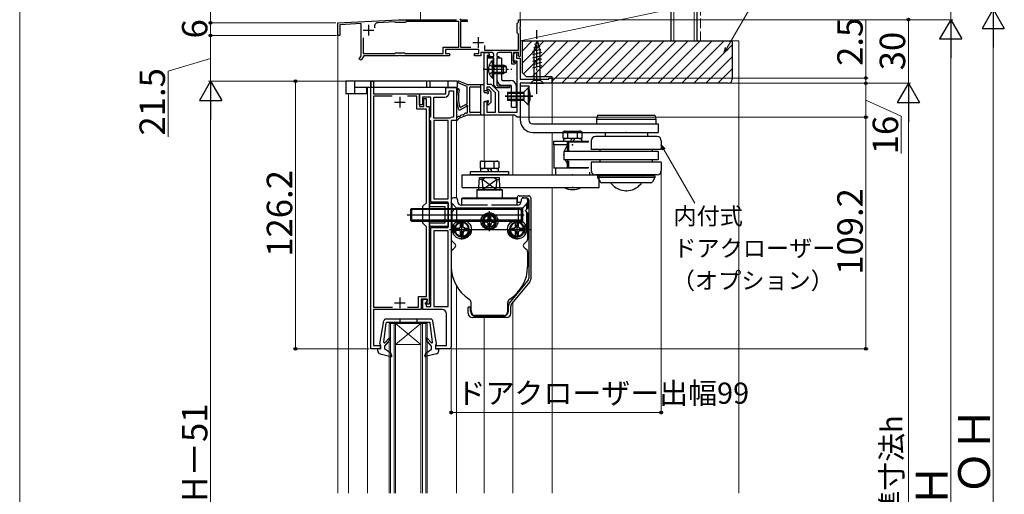
# Model space of a CAD drawing. Extents: x 0 to 1050, y 0 to 1582.
# Drawn here: x 0 to 464, y 1031 to 1255 of the extents above; entities that cross this region are included whole.
import ezdxf

# ---------------------------------------------------------------- set-up
doc = ezdxf.new("R2010")
doc.units = 0
for name, pattern in [('YCENTER_1', [13, 10, -1, 1, -1]), ('YDIVIDE_1', [15, 10, -1, 1, -1, 1, -1]), ('YHIDDEN_1', [4, 3, -1])]:
    doc.linetypes.add(name, pattern=pattern)
for name, color, linetype, lineweight in [('YKK_11', 7, 'CONTINUOUS', 30), ('YKK_12', 2, 'CONTINUOUS', 13), ('YKK_13', 4, 'CONTINUOUS', 30), ('YKK_D', 6, 'CONTINUOUS', 13), ('YKK_ZWAK', 7, 'CONTINUOUS', 30), ('YSS_K', 3, 'CONTINUOUS', 13), ('YSS_KE', 3, 'CONTINUOUS', 30)]:
    doc.layers.add(name, color=color, linetype=linetype, lineweight=lineweight)
doc.styles.add('text-b', font='txt')

msp = doc.modelspace()

# ---------------------------------------------------------------- linework, layer by layer
at = {"layer": 'YKK_11', "linetype": 'ByBlock', "lineweight": -2, "ltscale": 0.5}
for p, q in [((150, 1253.06), (178.62, 1254.56)), ((176.72, 1253.56), (168.96, 1253.15)), ((177.02, 1253.36), (176.72, 1253.56)), ((178.62, 1254.56), (179.04, 1254.56)), ((179.04, 1254.56), (179.22, 1254.44)), ((179.22, 1254.44), (179.77, 1254.44)), ((179.77, 1254.44), (179.96, 1254.56)), ((179.96, 1254.56), (206, 1254.56)), ((182.29, 1253.66), (182, 1253.41)), ((207, 1253.66), (182.29, 1253.66)), ((207, 1241.56), (207, 1253.66)), ((207.58, 1254.9), (207.77, 1254.56)), ((207.77, 1254.56), (211, 1254.56)), ((211, 1253.76), (207.9, 1253.76)), ((207.9, 1253.76), (207.9, 1241.56)), ((211, 1254.56), (211, 1253.76)), ((235.2, 1253.36), (235.2, 1254.56)), ((235.2, 1254.56), (236, 1254.56)), ((236, 1254.56), (236, 1251.01)), ((150, 1247.06), (150, 1253.06)), ((161, 1252.73), (150.9, 1252.2)), ((150.9, 1252.2), (150.9, 1247.06)), ((161, 1237.57), (161, 1252.73)), ((177.3, 1253.16), (177.02, 1253.36)), ((181.7, 1253.16), (177.3, 1253.16)), ((182, 1253.41), (181.7, 1253.16)), ((234.6, 1252.76), (234.9, 1253.06)), ((234.6, 1248.36), (234.6, 1252.76)), ((234.9, 1253.06), (235.2, 1253.36)), ((236, 1251.01), (235.88, 1250.83)), ((235.88, 1250.83), (235.88, 1250.28)), ((235.88, 1250.28), (236, 1250.1)), ((236, 1250.1), (236, 1237.36)), ((150.9, 1247.06), (150, 1247.06)), ((161.9, 1245.94), (161.9, 1238.56)), ((234.9, 1248.06), (234.6, 1248.36)), ((235.2, 1247.76), (234.9, 1248.06)), ((235.2, 1240.26), (235.2, 1247.76)), ((199.7, 1238.56), (199.7, 1241.56)), ((199.7, 1241.56), (207, 1241.56)), ((216.5, 1240.56), (200.7, 1240.56)), ((200.7, 1240.56), (200.7, 1238.56)), ((207.9, 1241.56), (212.75, 1241.56)), ((216.5, 1238.56), (216.5, 1240.56)), ((219.1, 1242.34), (219.1, 1240.26)), ((219.1, 1240.26), (235.2, 1240.26)), ((160.09, 1235.99), (161, 1237.57)), ((161.04, 1235.45), (160.09, 1235.99)), ((162.26, 1237.56), (161.04, 1235.45)), ((161.9, 1238.56), (176.8, 1238.56)), ((178.84, 1237.56), (162.26, 1237.56)), ((176.8, 1238.56), (177.2, 1238.96)), ((177.2, 1238.96), (181.4, 1238.96)), ((179.02, 1237.68), (178.84, 1237.56)), ((179.57, 1237.68), (179.02, 1237.68)), ((179.76, 1237.56), (179.57, 1237.68)), ((202.7, 1237.56), (179.76, 1237.56)), ((181.4, 1238.96), (181.8, 1238.56)), ((181.8, 1238.56), (199.7, 1238.56)), ((200.7, 1238.56), (202.7, 1238.56)), ((202.7, 1238.56), (202.7, 1237.56)), ((214.5, 1237.56), (214.5, 1238.56)), ((214.5, 1238.56), (216.5, 1238.56)), ((217.5, 1237.56), (214.5, 1237.56)), ((222.7, 1239.06), (217.5, 1239.06)), ((217.5, 1239.06), (217.5, 1237.56)), ((219, 1220.96), (219, 1239.06)), ((219, 1239.06), (220.5, 1239.06)), ((221.5, 1237.66), (220.4, 1237.66)), ((220.4, 1237.66), (220.4, 1224.16)), ((220.5, 1236.36), (220.5, 1237.26)), ((220.5, 1237.26), (223.5, 1237.26)), ((223.5, 1236.36), (220.5, 1236.36)), ((221.5, 1238.06), (221.5, 1237.66)), ((223.5, 1237.26), (223.5, 1238.26)), ((223.5, 1223.66), (223.5, 1236.36)), ((224.9, 1238.26), (224.9, 1237.26)), ((224.9, 1237.26), (225.9, 1237.26)), ((225.9, 1236.36), (224.9, 1236.36)), ((224.9, 1236.36), (224.9, 1223.67)), ((232.1, 1239.06), (225.7, 1239.06)), ((225.9, 1237.26), (225.9, 1236.36)), ((232.1, 1233.56), (232.1, 1239.06)), ((232.9, 1237.86), (233.53, 1239.13)), ((235.2, 1239.06), (232.9, 1239.06)), ((232.9, 1239.06), (232.9, 1234.56)), ((232.9, 1235.06), (232.9, 1237.86)), ((234.6, 1235.06), (232.9, 1235.06)), ((233.53, 1239.13), (234.3, 1238.95)), ((234.3, 1238.95), (234.3, 1236.46)), ((234.3, 1236.46), (236, 1236.46)), ((234.6, 1210.96), (234.6, 1235.06)), ((235.2, 1237.56), (235.2, 1239.06)), ((235.7, 1237.06), (235.2, 1237.56)), ((236, 1237.36), (235.7, 1237.06)), ((236, 1236.46), (236, 1226.56)), ((233.3, 1233.56), (232.1, 1233.56)), ((232.9, 1234.56), (233.78, 1234.56)), ((233.94, 1234.16), (233.3, 1233.56)), ((233.78, 1234.56), (233.94, 1234.16)), ((236, 1226.56), (249.5, 1226.56)), ((249.5, 1226.56), (249.5, 1227.06)), ((249.5, 1227.06), (251, 1227.06)), ((251, 1227.06), (251, 1224.56)), ((165.5, 1099.36), (165.5, 1225.56)), ((165.5, 1225.56), (166.8, 1225.56)), ((166.8, 1225.56), (166.8, 1219.56)), ((201, 1219.56), (201, 1222.56)), ((201, 1222.56), (206, 1222.56)), ((202.5, 1220.06), (202.5, 1221.06)), ((202.5, 1221.06), (204.5, 1221.06)), ((204.5, 1221.06), (204.5, 1208.56)), ((206, 1222.56), (206, 1207.06)), ((221.72, 1222.76), (220.2, 1222.76)), ((220.2, 1222.76), (220.2, 1220.96)), ((220.4, 1224.16), (222.3, 1224.16)), ((224.4, 1220.08), (221.72, 1222.76)), ((222.3, 1224.16), (225.8, 1220.66)), ((224.8, 1222.36), (223.5, 1223.66)), ((230.9, 1222.36), (224.8, 1222.36)), ((224.9, 1223.67), (225.21, 1223.36)), ((225.21, 1223.36), (230.9, 1223.36)), ((230.9, 1223.36), (230.9, 1222.36)), ((251, 1224.56), (236, 1224.56)), ((236, 1224.56), (236, 1208.56)), ((166.8, 1219.56), (188.5, 1219.56)), ((175.67, 1218.46), (166.8, 1218.46)), ((166.8, 1218.46), (166.8, 1118.96)), ((187.2, 1218.46), (182.93, 1218.46)), ((187.2, 1212.36), (187.2, 1218.46)), ((188.5, 1219.56), (188.5, 1213.66)), ((188.5, 1214.36), (188.5, 1219.56)), ((188.5, 1219.56), (201, 1219.56)), ((193.8, 1218.06), (190, 1218.06)), ((190, 1218.06), (190, 1214.36)), ((190.5, 1213.66), (190.5, 1217.36)), ((190.5, 1217.36), (191.7, 1217.36)), ((191.7, 1217.36), (191.7, 1213.66)), ((193.8, 1208.86), (193.8, 1218.06)), ((195.3, 1208.06), (195.3, 1218.06)), ((195.3, 1218.06), (200.5, 1218.06)), ((220.2, 1220.96), (219, 1220.96)), ((224.4, 1210.96), (224.4, 1220.08)), ((225.8, 1220.66), (225.8, 1210.96)), ((191.8, 1212.36), (187.2, 1212.36)), ((190, 1214.36), (188.5, 1214.36)), ((188.5, 1213.66), (190.5, 1213.66)), ((191.7, 1213.66), (193.1, 1213.66)), ((191.8, 1168.26), (191.8, 1212.36)), ((193.1, 1213.66), (193.1, 1120.36)), ((219, 1209.56), (219, 1215.96)), ((219, 1215.96), (220.2, 1215.96)), ((220.2, 1215.96), (220.2, 1210.96)), ((193.2, 1208.26), (193.5, 1208.56)), ((193.2, 1207.36), (193.2, 1208.26)), ((193.5, 1207.06), (193.2, 1207.36)), ((193.5, 1208.56), (193.8, 1208.86)), ((193.8, 1206.76), (193.5, 1207.06)), ((202.85, 1208.06), (195.3, 1208.06)), ((202, 1207.06), (195.3, 1207.06)), ((195.3, 1207.06), (195.3, 1170.06)), ((202, 1170.06), (202, 1207.06)), ((203.5, 1207.06), (203.5, 1100.36)), ((206, 1207.06), (203.5, 1207.06)), ((204.5, 1208.56), (204.1, 1208.56)), ((233.5, 1209.56), (219, 1209.56)), ((220.2, 1210.96), (224.4, 1210.96)), ((225.8, 1210.96), (234.6, 1210.96)), ((234, 1209.06), (233.5, 1209.56)), ((234.5, 1208.56), (234, 1209.06)), ((236, 1208.56), (234.5, 1208.56)), ((193.8, 1168.56), (193.8, 1206.76)), ((195.3, 1170.06), (202, 1170.06)), ((190.1, 1166.56), (191.8, 1168.26)), ((190.1, 1158.56), (190.1, 1166.56)), ((202, 1168.56), (193.8, 1168.56)), ((202, 1156.56), (202, 1168.56)), ((191.8, 1156.86), (190.1, 1158.56)), ((191.8, 1124.06), (191.8, 1156.86)), ((193.8, 1119.36), (193.8, 1156.56)), ((193.8, 1156.56), (202, 1156.56)), ((202, 1155.06), (195.3, 1155.06)), ((195.3, 1155.06), (195.3, 1119.36)), ((202, 1119.36), (202, 1155.06)), ((188, 1118.96), (188, 1124.06)), ((188, 1124.06), (191.8, 1124.06)), ((166.8, 1118.96), (175.81, 1118.96)), ((182.79, 1118.96), (188, 1118.96)), ((192.1, 1122.76), (189.3, 1122.76)), ((189.3, 1122.76), (189.3, 1117.86)), ((190.1, 1117.86), (190.1, 1122.76)), ((190.1, 1122.76), (192.1, 1122.76)), ((191.3, 1120.36), (191.3, 1121.06)), ((191.3, 1121.06), (192.1, 1121.06)), ((193.1, 1120.36), (191.3, 1120.36)), ((192.1, 1122.06), (191.6, 1121.56)), ((191.6, 1121.56), (191.6, 1119.36)), ((191.6, 1119.36), (193.8, 1119.36)), ((192.1, 1121.06), (192.1, 1122.76)), ((192.1, 1122.76), (192.1, 1122.06)), ((195.3, 1119.36), (202, 1119.36)), ((189.3, 1117.86), (166.8, 1117.86)), ((166.8, 1117.86), (166.8, 1100.86)), ((199.2, 1117.86), (190.1, 1117.86)), ((201.2, 1100.86), (201.2, 1115.86)), ((166.8, 1100.86), (170.2, 1100.86)), ((170.2, 1100.86), (170.2, 1099.36)), ((196.2, 1099.36), (196.2, 1100.86)), ((196.2, 1100.86), (201.2, 1100.86)), ((170.2, 1099.36), (165.5, 1099.36)), ((202.5, 1099.36), (196.2, 1099.36))]:
    msp.add_line(p, q, dxfattribs=at)
at = {"layer": 'YKK_11', "ltscale": 0.5}
for p, q in [((162, 1249.56), (167, 1249.56)), ((164.5, 1252.06), (164.5, 1247.06)), ((216.2, 1246.26), (216.2, 1241.26)), ((213.7, 1243.76), (218.7, 1243.76)), ((179.3, 1218.16), (179.3, 1213.16)), ((176.8, 1215.66), (181.8, 1215.66)), ((179.3, 1123.56), (179.3, 1118.56)), ((176.8, 1121.06), (181.8, 1121.06))]:
    msp.add_line(p, q, dxfattribs=at)
at = {"layer": 'YKK_11', "linetype": 'ByBlock', "lineweight": -2, "ltscale": 0.5}
for centre, radius, start, end in [((169.06, 1251.35), 1.8, 93, 201.4912), ((220.5, 1238.06), 1, 0, 90), ((222.7, 1238.26), 0.8, 0, 90), ((225.7, 1238.26), 0.8, 90, 180), ((200.5, 1220.06), 2, 270, 360), ((204.1, 1206.76), 1.8, 90, 133.7617), ((199.2, 1115.86), 2, 0, 90), ((202.5, 1100.36), 1, 270, 360)]:
    msp.add_arc(centre, radius, start, end, dxfattribs=at)
at = {"layer": 'YKK_12'}
for p, q in [((150, 1031.34), (150, 1247.51)), ((164, 1031.34), (164, 1222.56)), ((206, 1170.42), (206, 1222.56)), ((251, 1205.41), (251, 1225.04)), ((155, 1031.34), (155, 1219.56)), ((219, 1187.85), (219, 1210.06)), ((232.5, 1181.45), (232.5, 1209.56)), ((251, 1181.45), (251, 1201.41)), ((251, 1031.34), (251, 1175.45)), ((190.1, 1165.31), (193.1, 1165.31)), ((190.1, 1159.81), (193.1, 1159.81)), ((206, 1031.34), (206, 1128.9)), ((232.5, 1031.34), (232.5, 1121.27)), ((174.2, 1111.35), (174.2, 1031.34)), ((174.2, 1111.35), (192.2, 1111.35)), ((174.9, 1111.35), (174.9, 1031.34)), ((176.5, 1111.35), (176.5, 1031.34)), ((177.2, 1111.35), (177.2, 1031.34)), ((177.2, 1101.35), (189.2, 1111.35)), ((177.2, 1111.35), (189.2, 1101.35)), ((189.2, 1111.35), (189.2, 1031.34)), ((189.9, 1111.35), (189.9, 1031.34)), ((191.5, 1111.35), (191.5, 1031.34)), ((192.2, 1111.35), (192.2, 1031.34)), ((219, 1031.34), (219, 1114.05)), ((177.2, 1101.35), (189.2, 1101.35))]:
    msp.add_line(p, q, dxfattribs=at)
at = {"layer": 'YKK_12', "linetype": 'YCENTER_1'}
msp.add_line((190.1, 1162.56), (191.34, 1162.56), dxfattribs=at)
at = {"layer": 'YKK_13', "linetype": 'YCENTER_1'}
for p, q in [((243.9, 1219.56), (243.9, 1249.56)), ((218.5, 1231.16), (232, 1231.16))]:
    msp.add_line(p, q, dxfattribs=at)
at = {"layer": 'YKK_13'}
for p, q in [((243.9, 1244.56), (242.35, 1239.64)), ((243.9, 1244.56), (245.45, 1239.64)), ((245.74, 1240.55), (241.8, 1239.49)), ((245.29, 1241.98), (242.25, 1241.16)), ((242.35, 1239.64), (242.35, 1226.11)), ((244.84, 1243.41), (242.79, 1242.86)), ((245.45, 1226.11), (245.45, 1239.64)), ((246, 1239.06), (241.8, 1237.94)), ((246, 1237.51), (241.8, 1236.38)), ((246, 1235.96), (241.8, 1234.83)), ((246, 1234.4), (241.8, 1233.28)), ((246, 1232.85), (241.8, 1231.72)), ((240.8, 1224.56), (242.35, 1226.11)), ((242.35, 1226.11), (245.45, 1226.11)), ((247, 1224.56), (245.45, 1226.11)), ((153.7, 1225.56), (153.7, 1219.56)), ((157.8, 1225.56), (153.7, 1225.56)), ((157.8, 1225.56), (157.8, 1219.56)), ((165.5, 1225.56), (157.8, 1225.56)), ((165.5, 1222.56), (157.8, 1222.56)), ((163.7, 1219.56), (163.7, 1222.56)), ((165.5, 1225.56), (165.5, 1222.56)), ((191.8, 1225.56), (165.5, 1225.56)), ((191.8, 1222.56), (165.5, 1222.56)), ((191.8, 1225.56), (191.8, 1222.56)), ((193.4, 1225.56), (191.8, 1225.56)), ((193.4, 1222.56), (191.8, 1222.56)), ((193.4, 1225.56), (193.4, 1222.56)), ((201.9, 1225.56), (193.4, 1225.56)), ((201.9, 1222.56), (193.4, 1222.56)), ((201.9, 1225.56), (201.9, 1222.56)), ((206.3, 1225.56), (201.9, 1225.56)), ((206.3, 1222.56), (201.9, 1222.56)), ((206.3, 1225.56), (206.3, 1222.56)), ((210.81, 1223.13), (206.74, 1224.79)), ((211, 1224.06), (207.03, 1225.53)), ((211, 1224.06), (218.7, 1224.06)), ((211, 1215.18), (211, 1222.85)), ((212.2, 1211.06), (212.2, 1222.56)), ((212.5, 1222.86), (217.5, 1222.86)), ((217.5, 1209.56), (217.5, 1224.06)), ((219, 1220.46), (219, 1223.76)), ((220.7, 1220.79), (220.7, 1221.36)), ((221.21, 1221.57), (222.01, 1220.77)), ((236, 1223.51), (236, 1207.41)), ((236, 1223.41), (240, 1223.41)), ((239.7, 1222.41), (237.7, 1220.41)), ((239.7, 1222.41), (239.7, 1214.41)), ((240, 1222.41), (239.7, 1222.41)), ((240, 1223.41), (240, 1207.41)), ((240, 1222.41), (240, 1214.41)), ((240.8, 1224.56), (247, 1224.56)), ((157.8, 1219.56), (153.7, 1219.56)), ((163.7, 1219.56), (157.8, 1219.56)), ((219.3, 1220.16), (220.07, 1220.16)), ((222.1, 1220.56), (222.1, 1215.56)), ((242, 1218.41), (228.98, 1218.41)), ((230, 1220.41), (237.7, 1220.41)), ((230, 1220.41), (230, 1216.41)), ((230, 1219.91), (237.7, 1219.91)), ((230, 1218.41), (237.7, 1218.41)), ((237.7, 1216.91), (230, 1216.91)), ((237.7, 1216.41), (230, 1216.41)), ((237.7, 1220.41), (237.7, 1216.41)), ((237.7, 1216.41), (239.7, 1214.41)), ((207.63, 1212), (210.54, 1213.6)), ((208.02, 1213.35), (210.84, 1214.91)), ((211, 1213.34), (211, 1210.7)), ((219, 1209.86), (219, 1215.66)), ((220.07, 1215.96), (219.3, 1215.96)), ((220.7, 1214.76), (220.7, 1215.32)), ((221.21, 1214.54), (222.01, 1215.34)), ((206.09, 1208.34), (206, 1207.68)), ((206.93, 1208.89), (206.26, 1208.57)), ((206.83, 1207.75), (206.79, 1207.55)), ((211, 1209.56), (207.02, 1207.97)), ((208.73, 1209.76), (207.87, 1209.34)), ((210.23, 1210.48), (209.67, 1210.21)), ((218.7, 1209.56), (211, 1209.56)), ((217.5, 1210.76), (212.5, 1210.76)), ((272.5, 1209.61), (272, 1207.61)), ((272, 1207.61), (300, 1207.61)), ((272, 1207.61), (272, 1205.61)), ((272.5, 1209.61), (299.5, 1209.61)), ((299.5, 1209.61), (300, 1207.61)), ((300, 1207.61), (300, 1205.61)), ((242, 1205.41), (301, 1205.41)), ((277, 1205.41), (295, 1205.41)), ((301, 1205.41), (301, 1201.41)), ((242, 1201.41), (293, 1201.41)), ((256.25, 1201.65), (256.79, 1201.96)), ((256.25, 1198.77), (256.25, 1201.65)), ((256.79, 1198.46), (256.25, 1198.77)), ((256.44, 1198.46), (256.44, 1198.01)), ((264.94, 1198.46), (256.44, 1198.46)), ((256.44, 1198.01), (256.44, 1197.16)), ((256.79, 1201.96), (264.35, 1201.96)), ((258.47, 1198.83), (258.47, 1201.58)), ((259.64, 1197.16), (260.13, 1198.01)), ((260.13, 1198.01), (260.39, 1198.46)), ((260.99, 1197.16), (261.48, 1198.01)), ((261.48, 1198.01), (261.74, 1198.46)), ((262.9, 1201.58), (262.9, 1198.83)), ((264.59, 1201.96), (265.12, 1201.65)), ((265.12, 1198.77), (264.59, 1198.46)), ((264.94, 1198.46), (264.94, 1198.01)), ((264.94, 1198.01), (264.94, 1197.16)), ((265.12, 1201.65), (265.12, 1198.77)), ((300.5, 1199.41), (271.47, 1199.41)), ((276, 1201.41), (276, 1199.41)), ((290.45, 1201.41), (301, 1201.41)), ((296, 1201.41), (296, 1199.41)), ((268.3, 1197.16), (251.69, 1197.16)), ((251.69, 1197.16), (251.69, 1195.56)), ((258.14, 1195.56), (251.69, 1195.56)), ((251.79, 1195.56), (251.79, 1184.56)), ((258.14, 1196.91), (268.19, 1196.89)), ((258.14, 1196.91), (258.14, 1192.66)), ((258.88, 1192.43), (258.88, 1196.9)), ((269.5, 1197.41), (269.5, 1193.41)), ((302.5, 1193.41), (269.5, 1193.41)), ((273.62, 1192.41), (273.62, 1193.41)), ((298.39, 1192.41), (298.39, 1193.41)), ((302.5, 1197.41), (302.5, 1193.41)), ((256.5, 1192.41), (256.5, 1188.41)), ((301, 1192.41), (256.5, 1192.41)), ((301, 1192.41), (301, 1188.41)), ((267.84, 1184.56), (251.79, 1184.56)), ((252.69, 1184.56), (252.69, 1181.45)), ((301, 1188.41), (256.5, 1188.41)), ((258.14, 1188.19), (258.14, 1184.91)), ((258.14, 1184.91), (268.42, 1184.89)), ((258.88, 1184.9), (258.88, 1187.96)), ((269.5, 1187.41), (269.5, 1183.41)), ((302.5, 1187.41), (269.5, 1187.41)), ((273.62, 1187.41), (273.62, 1188.41)), ((298.39, 1187.41), (298.39, 1188.41)), ((302.5, 1187.41), (302.5, 1183.41)), ((208.67, 1181.45), (241, 1181.45)), ((208.67, 1175.45), (208.67, 1181.45)), ((216.54, 1175.45), (216.74, 1180.16)), ((216.74, 1180.16), (226.26, 1180.16)), ((226.46, 1175.45), (226.26, 1180.16)), ((240.2, 1181.45), (273.19, 1181.45)), ((268.69, 1182.69), (268.69, 1181.45)), ((300.5, 1181.41), (271.57, 1181.41)), ((272.5, 1180.91), (272.5, 1180.14)), ((299.5, 1180.91), (272.5, 1180.91)), ((272.5, 1180.14), (273.67, 1178.11)), ((299.5, 1180.14), (272.5, 1180.14)), ((273.19, 1175.45), (273.19, 1181.45)), ((273.5, 1181.41), (273.5, 1180.91)), ((299.5, 1180.14), (298.33, 1178.11)), ((298.5, 1181.41), (298.5, 1180.91)), ((299.5, 1180.91), (299.5, 1180.14)), ((208.67, 1175.45), (241, 1175.45)), ((215.65, 1174.56), (215.5, 1174.3)), ((215.65, 1174.56), (227.35, 1174.56)), ((216.5, 1174.56), (216.54, 1175.45)), ((218.16, 1179.16), (216.7, 1179.16)), ((218.4, 1175.45), (218.16, 1179.16)), ((223.3, 1175.45), (218.16, 1179.16)), ((218.46, 1174.56), (218.4, 1175.45)), ((218.46, 1174.56), (219.7, 1175.45)), ((219.7, 1175.45), (224.84, 1179.16)), ((224.54, 1174.56), (223.3, 1175.45)), ((224.6, 1175.45), (224.54, 1174.56)), ((224.84, 1179.16), (224.6, 1175.45)), ((224.84, 1179.16), (226.3, 1179.16)), ((226.5, 1174.56), (226.46, 1175.45)), ((227.35, 1174.56), (227.5, 1174.3)), ((240.2, 1175.45), (273.19, 1175.45)), ((297.46, 1177.61), (274.54, 1177.61)), ((279, 1177.19), (279, 1177.61)), ((293, 1177.19), (293, 1177.61)), ((205.58, 1170.55), (204.5, 1170.55)), ((208.5, 1170.25), (208.8, 1170.55)), ((208.5, 1170.25), (234.5, 1170.25)), ((208.5, 1167.05), (208.5, 1170.25)), ((208.8, 1170.55), (234.2, 1170.55)), ((215.5, 1174.3), (215.5, 1170.55)), ((215.5, 1174.3), (227.5, 1174.3)), ((227.5, 1174.3), (227.5, 1170.55)), ((234.2, 1170.55), (234.5, 1170.25)), ((234.5, 1170.55), (234.5, 1168.99)), ((234.5, 1167.05), (234.5, 1170.25)), ((235.5, 1171.55), (240, 1171.55)), ((237.42, 1170.55), (238.5, 1170.55)), ((237.5, 1170.56), (237.47, 1170.56)), ((237.5, 1170.56), (237.48, 1170.56)), ((237.5, 1170.55), (239, 1170.55)), ((241, 1170.55), (241, 1132.27)), ((184.25, 1165.01), (184.79, 1165.56)), ((184.79, 1165.56), (203.5, 1165.56)), ((184.79, 1165.56), (184.79, 1159.56)), ((193.3, 1168.06), (202, 1168.06)), ((193.3, 1168.06), (193.3, 1166.46)), ((193.3, 1166.46), (200.4, 1166.46)), ((200.4, 1166.46), (200.4, 1158.66)), ((202, 1168.06), (202, 1157.06)), ((203.5, 1169.55), (203.5, 1163.56)), ((203.87, 1167.81), (203.5, 1168.46)), ((203.5, 1165.56), (235.06, 1165.56)), ((203.5, 1165.56), (204.5, 1164.56)), ((203.87, 1167.81), (205.97, 1165.71)), ((203.87, 1165.18), (203.87, 1167.81)), ((205.97, 1165.71), (205.97, 1159.41)), ((237.02, 1165.71), (205.97, 1165.71)), ((206.5, 1169.56), (206.5, 1169.05)), ((220.5, 1167.05), (208.5, 1167.05)), ((234.5, 1167.05), (222.5, 1167.05)), ((234.5, 1168.99), (234.75, 1168.55)), ((234.75, 1168.55), (236.25, 1168.55)), ((234.82, 1165.56), (235.06, 1165.56)), ((235.86, 1165.09), (235.06, 1165.56)), ((235.06, 1165.56), (235.06, 1159.56)), ((236.25, 1168.55), (236.5, 1168.99)), ((236.5, 1169.56), (236.5, 1169.05)), ((236.5, 1169.55), (236.5, 1168.99)), ((238.95, 1167.56), (236.58, 1165.19)), ((239.12, 1167.81), (237.02, 1165.71)), ((237.02, 1165.71), (237.02, 1159.41)), ((239.5, 1165.56), (238.5, 1164.56)), ((238.95, 1167.56), (239.25, 1167.56)), ((239.12, 1167.81), (239.5, 1168.46)), ((239.12, 1165.18), (239.12, 1167.81)), ((239.25, 1167.56), (239.25, 1165.31)), ((239.5, 1169.55), (239.5, 1165.56)), ((240, 1169.55), (240, 1132.63)), ((182.7, 1162.56), (237.79, 1162.56)), ((184.25, 1165.01), (184.25, 1160.1)), ((203.5, 1165.01), (184.25, 1165.01)), ((235.06, 1165.01), (203.5, 1165.01)), ((203.5, 1163.56), (204.5, 1164.56)), ((203.5, 1163.56), (203.5, 1150.97)), ((203.87, 1157.31), (203.87, 1163.93)), ((220.76, 1160.29), (220.88, 1160.74)), ((220.85, 1160.62), (220.85, 1162.48)), ((220.88, 1160.74), (220.93, 1161.26)), ((221.5, 1154.86), (221.5, 1164.23)), ((221.5, 1154.86), (221.5, 1164.23)), ((222.11, 1160.74), (222.07, 1161.26)), ((222.24, 1160.29), (222.11, 1160.74)), ((222.15, 1160.62), (222.15, 1162.48)), ((236.41, 1165.01), (236.41, 1160.1)), ((239.5, 1163.56), (238.5, 1164.56)), ((239.12, 1157.31), (239.12, 1163.93)), ((239.25, 1157.56), (239.25, 1163.81)), ((239.5, 1163.56), (239.5, 1150.97)), ((184.25, 1160.1), (184.79, 1159.56)), ((203.5, 1160.1), (184.25, 1160.1)), ((184.79, 1159.56), (203.5, 1159.56)), ((200.4, 1158.66), (193.3, 1158.66)), ((193.3, 1158.66), (193.3, 1157.06)), ((202, 1157.06), (193.3, 1157.06)), ((235.06, 1160.1), (203.5, 1160.1)), ((203.5, 1159.56), (235.06, 1159.56)), ((203.5, 1156.66), (203.87, 1157.31)), ((203.87, 1157.31), (205.97, 1159.41)), ((205.33, 1157.14), (204.42, 1157.56)), ((206.49, 1158.52), (205.92, 1159.34)), ((237.02, 1159.41), (205.97, 1159.41)), ((207.31, 1156.27), (206, 1156.16)), ((206, 1156.16), (207.31, 1156.04)), ((207.43, 1156.3), (207.31, 1156.27)), ((207.36, 1156.18), (207.31, 1156.27)), ((207.85, 1156.73), (207.85, 1159.1)), ((207.85, 1156.73), (207.88, 1156.84)), ((207.88, 1156.84), (207.93, 1157.36)), ((207.98, 1156.79), (207.88, 1156.84)), ((208.06, 1157.4), (208.11, 1156.85)), ((208.5, 1150.96), (208.5, 1160.33)), ((208.5, 1150.96), (208.5, 1160.33)), ((208.5, 1150.88), (208.5, 1160.25)), ((208.93, 1157.4), (208.88, 1156.85)), ((209.02, 1156.79), (209.11, 1156.84)), ((209.11, 1156.84), (209.07, 1157.36)), ((209.14, 1156.73), (209.11, 1156.84)), ((209.15, 1156.73), (209.15, 1159.1)), ((209.57, 1156.3), (209.69, 1156.27)), ((209.64, 1156.18), (209.69, 1156.27)), ((209.69, 1156.27), (211, 1156.16)), ((211, 1156.16), (209.69, 1156.04)), ((209.7, 1158.95), (210.04, 1159.89)), ((216.6, 1159.56), (227.03, 1159.56)), ((220.31, 1160.17), (219, 1160.06)), ((220.31, 1158.94), (219, 1159.06)), ((219.38, 1156.96), (219, 1156.5)), ((220.76, 1160.29), (220.31, 1160.17)), ((220.76, 1158.82), (220.31, 1158.94)), ((220.76, 1158.82), (220.88, 1158.37)), ((220.85, 1156.63), (220.85, 1158.49)), ((220.88, 1158.37), (220.93, 1157.85)), ((222.11, 1158.37), (222.07, 1157.85)), ((222.24, 1158.82), (222.11, 1158.37)), ((222.15, 1156.63), (222.15, 1158.49)), ((222.24, 1160.29), (222.69, 1160.17)), ((222.24, 1158.82), (222.69, 1158.94)), ((222.69, 1160.17), (224, 1160.06)), ((222.69, 1158.94), (224, 1159.06)), ((223.62, 1156.96), (224, 1156.5)), ((233.31, 1156.27), (232, 1156.16)), ((232, 1156.16), (233.31, 1156.04)), ((233.3, 1158.95), (232.96, 1159.89)), ((233.43, 1156.3), (233.31, 1156.27)), ((233.36, 1156.18), (233.31, 1156.27)), ((233.85, 1156.73), (233.85, 1159.1)), ((233.85, 1156.73), (233.89, 1156.84)), ((233.89, 1156.84), (233.93, 1157.36)), ((233.98, 1156.79), (233.89, 1156.84)), ((234.07, 1157.4), (234.12, 1156.85)), ((234.5, 1150.96), (234.5, 1160.33)), ((234.5, 1150.96), (234.5, 1160.33)), ((234.5, 1150.88), (234.5, 1160.25)), ((234.94, 1157.4), (234.89, 1156.85)), ((235.02, 1156.79), (235.12, 1156.84)), ((235.86, 1160.02), (235.06, 1159.56)), ((235.12, 1156.84), (235.07, 1157.36)), ((235.15, 1156.73), (235.12, 1156.84)), ((235.15, 1156.73), (235.15, 1159.1)), ((235.57, 1156.3), (235.69, 1156.27)), ((235.64, 1156.18), (235.69, 1156.27)), ((235.69, 1156.27), (237, 1156.16)), ((237, 1156.16), (235.69, 1156.04)), ((236.51, 1158.52), (237.08, 1159.34)), ((238.95, 1157.56), (236.58, 1159.92)), ((239.12, 1157.31), (237.02, 1159.41)), ((237.67, 1157.14), (238.58, 1157.56)), ((238.95, 1157.56), (239.25, 1157.56)), ((239.5, 1156.66), (239.12, 1157.31)), ((202.7, 1155.66), (229.4, 1155.66)), ((205.33, 1154.18), (204.42, 1153.76)), ((206, 1155.16), (207.31, 1155.27)), ((207.31, 1155.04), (206, 1155.16)), ((207.36, 1155.14), (207.31, 1155.04)), ((207.43, 1155.01), (207.31, 1155.04)), ((207.85, 1152.22), (207.85, 1154.59)), ((207.85, 1154.59), (207.88, 1154.47)), ((207.98, 1154.52), (207.88, 1154.47)), ((207.88, 1154.47), (207.93, 1153.95)), ((208.06, 1153.91), (208.11, 1154.47)), ((208.5, 1151.16), (208.5, 1152.16)), ((208.93, 1153.91), (208.88, 1154.47)), ((209.02, 1154.52), (209.11, 1154.47)), ((209.11, 1154.47), (209.07, 1153.95)), ((209.14, 1154.59), (209.11, 1154.47)), ((209.15, 1152.22), (209.15, 1154.59)), ((209.57, 1155.01), (209.69, 1155.04)), ((209.64, 1155.14), (209.69, 1155.04)), ((211, 1155.16), (209.69, 1155.27)), ((209.69, 1155.04), (211, 1155.16)), ((212.98, 1155.27), (211.98, 1155.35)), ((228.28, 1155.66), (241.21, 1155.66)), ((230.02, 1155.27), (231.01, 1155.35)), ((232, 1155.16), (233.31, 1155.27)), ((233.31, 1155.04), (232, 1155.16)), ((233.36, 1155.14), (233.31, 1155.04)), ((233.43, 1155.01), (233.31, 1155.04)), ((233.85, 1154.59), (233.89, 1154.47)), ((233.85, 1152.22), (233.85, 1154.59)), ((233.98, 1154.52), (233.89, 1154.47)), ((233.89, 1154.47), (233.93, 1153.95)), ((234.07, 1153.91), (234.12, 1154.47)), ((234.5, 1151.16), (234.5, 1152.16)), ((234.94, 1153.91), (234.89, 1154.47)), ((235.02, 1154.52), (235.12, 1154.47)), ((235.12, 1154.47), (235.07, 1153.95)), ((235.15, 1154.59), (235.12, 1154.47)), ((235.15, 1152.22), (235.15, 1154.59)), ((235.57, 1155.01), (235.69, 1155.04)), ((235.64, 1155.14), (235.69, 1155.04)), ((237, 1155.16), (235.69, 1155.27)), ((235.69, 1155.04), (237, 1155.16)), ((237.67, 1154.18), (238.58, 1153.76)), ((203.79, 1150.26), (204.82, 1149.24)), ((204.5, 1146.56), (205.29, 1147.35)), ((204.82, 1149.24), (205.29, 1148.76)), ((238.18, 1149.24), (237.71, 1148.76)), ((238.5, 1146.56), (237.71, 1147.35)), ((239.21, 1150.26), (238.18, 1149.24)), ((203.5, 1145.14), (203.5, 1138.06)), ((203.79, 1145.85), (204.5, 1146.56)), ((239.21, 1145.85), (238.5, 1146.56)), ((239.5, 1145.14), (239.5, 1138.06)), ((230.96, 1120.97), (239.54, 1131.36)), ((240.54, 1131), (231.96, 1120.61)), ((212.5, 1119.06), (211.5, 1119.06)), ((211.5, 1116.06), (211.5, 1119.06)), ((212.5, 1117.06), (212.5, 1119.06)), ((212.85, 1117.46), (212.85, 1121.13)), ((230.15, 1117.46), (230.15, 1121.13)), ((230.5, 1117.06), (230.5, 1119.7)), ((231.5, 1116.06), (231.5, 1119.34)), ((228.5, 1115.06), (214.5, 1115.06)), ((227.96, 1114.46), (215.04, 1114.46)), ((227, 1115.06), (216, 1115.06)), ((169.8, 1101.71), (171.66, 1112.54)), ((171.7, 1102.49), (172.85, 1111.59)), ((193.75, 1113.36), (172.65, 1113.36)), ((173.15, 1111.86), (193.25, 1111.86)), ((179.2, 1113.36), (179.2, 1111.86)), ((187.2, 1113.36), (187.2, 1111.86)), ((194.69, 1102.49), (193.54, 1111.59)), ((196.59, 1101.71), (194.73, 1112.54)), ((229.5, 1114.06), (213.5, 1114.06)), ((170.2, 1101.36), (170.1, 1101.36)), ((170.2, 1099.16), (170.2, 1101.36)), ((172.2, 1100.66), (174.69, 1103.65)), ((172.2, 1099.16), (172.2, 1100.66)), ((174.12, 1104.21), (172.21, 1102.25)), ((194.2, 1100.66), (191.7, 1103.65)), ((194.2, 1100.66), (191.7, 1103.65)), ((192.27, 1104.21), (194.18, 1102.25)), ((194.2, 1099.16), (194.2, 1100.66)), ((196.2, 1099.16), (196.2, 1101.36)), ((196.2, 1101.36), (196.3, 1101.36)), ((170.2, 1099.16), (168.8, 1099.36)), ((168.8, 1098.46), (168.8, 1099.36)), ((169.92, 1097), (175.03, 1095.68)), ((174.96, 1097.27), (172.2, 1099.16)), ((175.39, 1096.07), (174.96, 1097.27)), ((191, 1096.07), (191.44, 1097.27)), ((196.47, 1097), (191.36, 1095.68)), ((191.44, 1097.27), (194.2, 1099.16)), ((196.2, 1099.16), (197.6, 1099.36)), ((197.6, 1098.46), (197.6, 1099.36))]:
    msp.add_line(p, q, dxfattribs=at)
at = {"layer": 'YKK_13', "linetype": 'YDIVIDE_1'}
for p, q in [((222.99, 1226.91), (222.99, 1235.41)), ((222.99, 1235.41), (223.5, 1235.41)), ((223.5, 1226.91), (223.5, 1235.41)), ((221.41, 1233.23), (223.31, 1232.3)), ((223.31, 1232.3), (223.92, 1231.16)), ((223.31, 1230.01), (223.92, 1231.16)), ((223.5, 1233.16), (228.1, 1233.16)), ((223.5, 1232.5), (229.41, 1232.5)), ((228.1, 1229.16), (228.1, 1233.16)), ((229.5, 1232.46), (228.1, 1233.16)), ((229.5, 1229.86), (229.5, 1232.46)), ((221.41, 1229.08), (223.31, 1230.01)), ((222.99, 1226.91), (223.5, 1226.91)), ((223.5, 1229.81), (229.41, 1229.81)), ((223.5, 1229.16), (228.1, 1229.16)), ((229.5, 1229.86), (228.1, 1229.16))]:
    msp.add_line(p, q, dxfattribs=at)
at = {"layer": 'YKK_13', "ltscale": 0.3}
for p, q in [((227.2, 1236.36), (224.9, 1236.36)), ((224.9, 1236.36), (224.9, 1226.46)), ((227.2, 1236.36), (227.2, 1226.46)), ((224.9, 1233.16), (227.2, 1233.16)), ((227.2, 1232.91), (224.9, 1232.91)), ((227.2, 1229.41), (224.9, 1229.41)), ((224.9, 1229.16), (227.2, 1229.16)), ((227.7, 1225.96), (231.4, 1225.96)), ((227.7, 1223.66), (231.4, 1223.66)), ((231.9, 1213.26), (231.9, 1223.16)), ((234.2, 1213.26), (234.2, 1223.16)), ((231.9, 1220.46), (234.2, 1220.46)), ((234.2, 1220.21), (231.9, 1220.21)), ((234.2, 1216.71), (231.9, 1216.71)), ((231.9, 1216.46), (234.2, 1216.46)), ((231.9, 1213.26), (234.2, 1213.26))]:
    msp.add_line(p, q, dxfattribs=at)
at = {"layer": 'YKK_13', "ltscale": 0.2}
for p, q in [((239.7, 1222.46), (237.7, 1220.46)), ((239.7, 1222.46), (239.7, 1214.46)), ((240, 1222.46), (239.7, 1222.46)), ((240, 1222.46), (240, 1214.46)), ((230, 1220.46), (237.7, 1220.46)), ((230, 1220.46), (230, 1216.46)), ((230, 1219.96), (237.7, 1219.96)), ((237.7, 1216.96), (230, 1216.96)), ((237.7, 1216.46), (230, 1216.46)), ((237.7, 1220.46), (237.7, 1216.46)), ((237.7, 1216.46), (239.7, 1214.46)), ((240, 1214.46), (239.7, 1214.46))]:
    msp.add_line(p, q, dxfattribs=at)
at = {"layer": 'YKK_13', "ltscale": 0.5}
msp.add_line((242, 1218.46), (228.98, 1218.46), dxfattribs=at)
at = {"layer": 'YKK_13', "linetype": 'Continuous'}
for p, q in [((217.6, 1187.85), (217.07, 1187.54)), ((217.07, 1187.54), (217.07, 1184.65)), ((217.07, 1184.65), (217.6, 1184.35)), ((225.75, 1184.35), (217.25, 1184.35)), ((217.25, 1184.35), (217.25, 1183.05)), ((217.84, 1187.85), (225.4, 1187.85)), ((219.28, 1184.72), (219.28, 1187.47)), ((220.45, 1184.35), (221.2, 1183.05)), ((221.8, 1184.35), (222.55, 1183.05)), ((223.72, 1184.72), (223.72, 1187.47)), ((225.4, 1187.85), (225.94, 1187.54)), ((225.94, 1184.65), (225.4, 1184.35)), ((225.75, 1183.05), (225.75, 1184.35)), ((225.94, 1187.54), (225.94, 1184.65)), ((212.5, 1183.05), (230.5, 1183.05)), ((212.5, 1181.45), (212.5, 1183.05)), ((230.5, 1181.45), (212.5, 1181.45)), ((230.5, 1183.05), (230.5, 1181.45))]:
    msp.add_line(p, q, dxfattribs=at)
at = {"layer": 'YKK_13'}
for centre, radius in [((221.5, 1159.56), 4), ((221.5, 1159.56), 4), ((221.5, 1159.56), 3.95), ((221.5, 1159.56), 3), ((208.5, 1155.66), 4.5), ((208.5, 1155.66), 4.5), ((208.5, 1155.66), 1.25), ((234.5, 1155.66), 4.5), ((234.5, 1155.66), 1.25)]:
    msp.add_circle(centre, radius, dxfattribs=at)
at = {"layer": 'YKK_13', "linetype": 'YDIVIDE_1'}
msp.add_arc((226.53, 1231.16), 5.53, 129.7941, 230.2059, dxfattribs=at)
at = {"layer": 'YKK_13', "ltscale": 0.3}
for centre, radius, start, end in [((227.7, 1226.46), 2.8, 180, 270), ((227.7, 1226.46), 0.5, 180, 270), ((231.4, 1223.16), 2.8, 0, 90), ((231.4, 1223.16), 0.5, 0, 90)]:
    msp.add_arc(centre, radius, start, end, dxfattribs=at)
at = {"layer": 'YKK_13'}
for centre, radius, start, end in [((221.98, 1217.79), 16, 165.8838, 200.2), ((206.85, 1221.59), 0.4, 345.9245, 165.8838), ((206.89, 1225.16), 0.4, 69.616, 247.9012), ((220.82, 1218.09), 14, 165.9245, 199.0704), ((210.7, 1222.85), 0.3, 0, 67.9012), ((212.5, 1222.56), 0.3, 90, 180), ((218.7, 1223.76), 0.3, 0, 90), ((221, 1221.36), 0.3, 45, 180), ((228.93, 1218.16), 11.86, 7.8137, 21.0096), ((219.3, 1220.46), 0.3, 180, 270), ((220.07, 1219.86), 0.3, 25.3769, 90), ((220.7, 1220.16), 0.4, 205.3769, 64.6231), ((220.7, 1215.96), 0.4, 295.3769, 154.6231), ((221, 1220.79), 0.3, 180, 244.6231), ((221.8, 1220.56), 0.3, 0, 45), ((228.93, 1218.66), 11.86, 338.9898, 352.1843), ((230.67, 1218.41), 10.1, 352.2553, 7.7425), ((207.25, 1212.37), 0.3, 200.2, 245.304), ((213.81, 1226.63), 16, 245.304, 246.2628), ((207.49, 1212.26), 0.3, 246.2628, 298.917), ((207.87, 1213.61), 0.3, 199.0704, 298.917), ((210.4, 1213.87), 0.3, 298.917, 358.917), ((211, 1213.86), 0.3, 300, 178.917), ((210.7, 1215.18), 0.3, 298.917, 0), ((211.3, 1213.34), 0.3, 120, 180), ((219.3, 1215.66), 0.3, 90, 180), ((220.07, 1216.26), 0.3, 270, 334.6231), ((221, 1215.32), 0.3, 115.3769, 180), ((221, 1214.76), 0.3, 180, 315), ((221.8, 1215.56), 0.3, 315, 0), ((206.4, 1207.63), 0.4, 172.2867, 348.3561), ((206.39, 1208.3), 0.3, 115.6403, 172.2867), ((207.13, 1207.69), 0.3, 111.7097, 168.3561), ((207.06, 1208.62), 0.3, 55.6403, 115.6403), ((207.4, 1209.12), 0.3, 235.6403, 355.6403), ((208, 1209.07), 0.3, 115.6403, 175.6403), ((208.86, 1209.49), 0.3, 55.6403, 115.6403), ((209.2, 1209.98), 0.3, 235.6403, 355.6403), ((209.8, 1209.94), 0.3, 115.6403, 175.6403), ((210.36, 1210.21), 0.3, 55.6403, 115.6403), ((210.7, 1210.7), 0.3, 235.6403, 0), ((212.5, 1211.06), 0.3, 180, 270), ((218.7, 1209.86), 0.3, 270, 0), ((242, 1207.41), 6, 180, 270), ((242, 1207.41), 2, 180, 270), ((256.91, 1198.56), 3.4, 62.6611, 92.04), ((256.91, 1201.85), 3.4, 267.96, 297.339), ((260.69, 1195.26), 6.7, 70.6723, 109.3277), ((260.69, 1205.16), 6.7, 250.6723, 289.3277), ((264.47, 1198.56), 3.4, 87.96, 117.3389), ((264.47, 1201.85), 3.4, 242.6611, 272.04), ((271.5, 1197.41), 2, 89.9998, 179.9997), ((300.5, 1197.41), 2, 0.0002, 90.0001), ((221.5, 1175.27), 5.13, 107.5341, 130.6707), ((221.5, 1175.27), 5.13, 49.3293, 72.4659), ((271.5, 1183.4), 2, 179.9998, 269.9998), ((300.5, 1183.41), 2, 270.0002, 0.0001), ((260.69, 1182.96), 8.5, 242.0737, 297.9263), ((274.54, 1178.61), 1, 210, 270), ((286, 1183.01), 9.1, 219.7151, 320.2849), ((297.46, 1178.61), 1, 270, 330), ((204.5, 1169.55), 1, 90, 180), ((205.5, 1169.56), 1, 0, 90), ((235.5, 1170.55), 1, 90, 180), ((237.5, 1169.56), 1, 90, 180), ((237.5, 1169.55), 1, 90, 180), ((238.5, 1169.55), 1, 0, 90), ((239, 1169.55), 1, 0, 90), ((240, 1170.55), 1, 0, 90), ((208.5, 1169.05), 2, 180, 270), ((234.5, 1169.05), 2, 270, 0), ((221.5, 1159.56), 3.35, 309.3141, 230.6859), ((221.5, 1159.56), 2.7, 103.9303, 256.0697), ((221.5, 1159.56), 1.8, 71.5596, 108.4404), ((221.5, 1159.56), 2.7, 283.9303, 76.0697), ((236.16, 1165.61), 0.6, 240, 315), ((208.5, 1155.66), 4, 155, 205), ((208.5, 1155.66), 3.5, 100.7028, 259.2972), ((208.5, 1155.66), 3.2, 101.7198, 258.2802), ((208.5, 1155.66), 3.5, 115, 145), ((208.5, 1155.66), 2.55, 168.6923, 191.3077), ((208.5, 1155.66), 4, 70, 125), ((208.5, 1155.66), 3.25, 78.463, 101.537), ((208.5, 1155.66), 1.8, 71.5596, 108.4404), ((208.5, 1155.66), 3.5, 280.7028, 79.2972), ((208.5, 1155.66), 3.2, 281.7198, 78.2802), ((208.5, 1155.66), 3.5, 345, 60), ((208.5, 1155.66), 2.55, 348.6923, 11.3077), ((221.5, 1159.56), 2.55, 168.6923, 191.3077), ((221.5, 1159.56), 3.5, 230.6859, 309.3141), ((221.5, 1159.56), 1.8, 251.5596, 288.4404), ((221.5, 1159.56), 2.55, 348.6923, 11.3077), ((234.5, 1155.66), 3.5, 100.7028, 259.2972), ((234.5, 1155.66), 3.5, 120, 195), ((234.5, 1155.66), 3.2, 101.7198, 258.2802), ((234.5, 1155.66), 2.55, 168.6923, 191.3077), ((234.5, 1155.66), 4, 55, 110), ((234.5, 1155.66), 3.25, 78.463, 101.537), ((234.5, 1155.66), 1.8, 71.5596, 108.4404), ((234.5, 1155.66), 3.5, 280.7028, 79.2972), ((234.5, 1155.66), 3.2, 281.7198, 78.2802), ((236.16, 1159.5), 0.6, 45, 120), ((234.5, 1155.66), 3.5, 35, 65), ((234.5, 1155.66), 2.55, 348.6923, 11.3077), ((234.5, 1155.66), 4, 335, 25), ((208.5, 1155.66), 3.5, 195, 270), ((208.5, 1155.66), 3.25, 258.463, 281.537), ((208.5, 1155.66), 1.8, 251.5596, 288.4404), ((208.5, 1155.66), 4, 270, 355), ((234.5, 1155.66), 4, 185, 270), ((234.5, 1155.66), 3.25, 258.463, 281.537), ((234.5, 1155.66), 1.8, 251.5596, 288.4404), ((234.5, 1155.66), 3.5, 270, 345), ((204.5, 1150.97), 1, 180, 225), ((204.59, 1148.06), 1, 315, 45), ((238.41, 1148.06), 1, 135, 225), ((238.5, 1150.97), 1, 315, 0), ((204.5, 1145.14), 1, 135, 180), ((238.5, 1145.14), 1, 0, 45), ((221.5, 1138.06), 18, 180, 237.8255), ((221.5, 1138.06), 18, 302.1745, 0), ((238, 1132.63), 2, 320.4317, 0), ((239, 1132.27), 2, 320.4317, 0), ((210.85, 1121.13), 2, 0, 57.8255), ((232.15, 1121.13), 2, 122.1745, 180), ((232.5, 1119.7), 2, 140.4317, 180), ((233.5, 1119.34), 2, 140.4317, 180), ((213.5, 1116.06), 2, 180, 270), ((214.5, 1117.06), 2, 180, 270), ((216, 1117.46), 3.15, 180, 252.2472), ((227, 1117.46), 3.15, 287.7528, 0), ((228.5, 1117.06), 2, 270, 0), ((229.5, 1116.06), 2, 270, 0), ((172.65, 1112.36), 1, 90, 169.2731), ((173.15, 1111.56), 0.3, 90, 172.6374), ((193.25, 1111.56), 0.3, 7.3626, 90), ((193.75, 1112.36), 1, 10.7269, 90), ((170.1, 1101.66), 0.3, 169.2731, 270), ((172, 1102.46), 0.3, 172.6374, 316.4143), ((174.41, 1103.94), 0.4, 315, 136.4143), ((191.98, 1103.94), 0.4, 43.5857, 225), ((194.4, 1102.46), 0.3, 223.5857, 7.3626), ((196.3, 1101.66), 0.3, 270, 10.7269), ((170.3, 1098.46), 1.5, 180, 255.4512), ((175.11, 1095.97), 0.3, 255.4512, 20), ((191.28, 1095.97), 0.3, 160, 284.5488), ((196.1, 1098.46), 1.5, 284.5488, 0)]:
    msp.add_arc(centre, radius, start, end, dxfattribs=at)
at = {"layer": 'YKK_13', "ltscale": 0.2}
for centre, radius, start, end in [((228.93, 1218.2), 11.86, 7.8137, 21.0096), ((228.93, 1218.71), 11.86, 338.9898, 352.1843), ((230.67, 1218.46), 10.1, 352.2553, 7.7425)]:
    msp.add_arc(centre, radius, start, end, dxfattribs=at)
at = {"layer": 'YKK_13', "linetype": 'Continuous'}
for centre, radius, start, end in [((217.72, 1184.45), 3.4, 62.6611, 92.0401), ((217.72, 1187.74), 3.4, 267.96, 297.3389), ((221.5, 1181.15), 6.7, 70.6723, 109.3277), ((221.5, 1191.05), 6.7, 250.6724, 289.3276), ((225.28, 1184.45), 3.4, 87.96, 117.3389), ((225.28, 1187.74), 3.4, 242.661, 272.04)]:
    msp.add_arc(centre, radius, start, end, dxfattribs=at)
at = {"layer": 'YKK_13'}
for points, start_tangent, end_tangent in [([(256.85, 1192.38), (258.14, 1194.91)], (0.271973, 0.962305), (0.600063, 0.799953)), ([(258.14, 1186.91), (257.33, 1188.21)], (-0.599937, 0.800048), (-0.446275, 0.894896))]:
    msp.add_spline(points, degree=3, dxfattribs=dict(at, start_tangent=start_tangent, end_tangent=end_tangent))
for p in [(236, 1218.41), (240, 1218.41), (286, 1201.41), (286, 1201.41), (286, 1201.41), (258.14, 1194.91), (260.69, 1195.56), (256.64, 1190.91), (258.14, 1186.91), (221.5, 1181.45), (260.69, 1181.45), (260.69, 1175.45), (286, 1173.9), (203.5, 1162.56)]:
    msp.add_point(p, dxfattribs=at)
at = {"layer": 'YKK_D'}
for p, q in [((333.44, 1241.07), (366.3, 1297.98)), ((303.78, 1193.3), (318.36, 1168.04)), ((302.5, 1184.46), (302.5, 1068.36)), ((203.5, 1099.36), (203.5, 1068.36)), ((203.5, 1069.36), (302.5, 1069.36))]:
    msp.add_line(p, q, dxfattribs=at)
at = {"layer": 'YKK_D', "ltscale": 1.5}
for p, q in [((90, 1279.56), (90, 1253.06)), ((439, 1279.56), (439, 1254.56)), ((236.3, 1254.56), (420, 1254.56)), ((236.3, 1254.56), (440, 1254.56)), ((236.3, 1254.56), (440, 1254.56)), ((399, 1227.06), (399, 1254.38)), ((419, 1254.56), (419, 1224.56)), ((149, 1253.06), (89, 1253.06)), ((149, 1253.06), (89, 1253.06)), ((90, 1247.06), (90, 1253.06)), ((459, 1249.05), (459, 822.05)), ((149.45, 1247.06), (89, 1247.06)), ((149.45, 1247.06), (89, 1247.06)), ((90, 1247.06), (90, 1225.56)), ((439, 1244.06), (439, 822.06)), ((90, 1236.31), (70, 1230.26)), ((70, 1230.26), (70, 1199.31)), ((251.25, 1227.06), (400, 1227.06)), ((399, 1224.56), (399, 1227.06)), ((164.8, 1225.56), (89, 1225.56)), ((164.8, 1225.56), (89, 1225.56)), ((164.8, 1225.56), (129, 1225.56)), ((130, 1225.56), (130, 1099.36)), ((251.5, 1224.56), (400, 1224.56)), ((251.5, 1224.56), (420, 1224.56)), ((251.5, 1224.56), (420, 1224.56)), ((251.5, 1224.56), (400, 1224.56)), ((399, 1224.56), (399, 1208.56)), ((399, 1224.56), (399, 1222.01)), ((399, 1216.56), (415.68, 1209.06)), ((90, 1215.06), (90, 844.05)), ((419, 837.05), (419, 1214.06)), ((236.5, 1208.56), (400, 1208.56)), ((236.5, 1208.56), (400, 1208.56)), ((399, 1099.36), (399, 1208.56)), ((415.68, 1209.06), (415.68, 1191.4)), ((164.8, 1099.36), (129, 1099.36)), ((203.5, 1099.36), (400, 1099.36))]:
    msp.add_line(p, q, dxfattribs=at)
at = {"layer": 'YKK_D', "lineweight": -2}
for p, q in [((459, 1259.55), (453.75, 1250.46)), ((459, 1259.55), (464.25, 1250.46)), ((459, 1259.55), (459, 1241.37)), ((439, 1254.56), (433.75, 1245.46)), ((439, 1254.56), (444.25, 1245.46)), ((439, 1254.56), (439, 1236.37)), ((453.75, 1250.46), (464.25, 1250.46)), ((433.75, 1245.46), (444.25, 1245.46)), ((90, 1225.56), (84.75, 1216.46)), ((90, 1225.56), (95.25, 1216.46)), ((90, 1225.56), (90, 1207.37)), ((419, 1224.56), (413.75, 1215.46)), ((419, 1224.56), (424.25, 1215.46)), ((419, 1224.56), (419, 1206.37)), ((84.75, 1216.46), (95.25, 1216.46)), ((413.75, 1215.46), (424.25, 1215.46))]:
    msp.add_line(p, q, dxfattribs=at)
at = {"layer": 'YKK_D', "linetype": 'ByBlock', "lineweight": -2}
for p, q in [((332.16, 1238.87), (332.85, 1241.42)), ((332.16, 1238.87), (333.44, 1241.07)), ((334.03, 1240.73), (332.16, 1238.87)), ((303.19, 1192.96), (302.5, 1195.51)), ((302.5, 1195.51), (304.37, 1193.64)), ((302.5, 1195.51), (303.78, 1193.3))]:
    msp.add_line(p, q, dxfattribs=at)
for centre, radius in [((90, 1253.06), 0.637), ((90, 1253.06), 0.638), ((419, 1254.56), 0.638), ((90, 1247.06), 0.638), ((90, 1247.06), 0.637), ((130, 1225.56), 0.638), ((399, 1227.06), 0.637), ((399, 1224.56), 0.638), ((399, 1224.56), 0.638), ((399, 1208.56), 0.637), ((399, 1208.56), 0.638), ((130, 1099.36), 0.637), ((399, 1099.36), 0.637), ((203.5, 1069.36), 0.637), ((302.5, 1069.36), 0.637)]:
    msp.add_circle(centre, radius, dxfattribs=at)
at = {"layer": 'YKK_ZWAK', "lineweight": 20}
msp.add_line((0, 1530), (0, 0), dxfattribs=at)
at = {"layer": 'YSS_K', "ltscale": 1.5}
for p, q in [((308.5, 1466.05), (308.5, 1244.56)), ((318, 1244.56), (318, 1466.05)), ((189, 1261.56), (189, 1254.56)), ((189, 1254.56), (206, 1254.56)), ((237, 1234.21), (247.34, 1244.56)), ((237, 1239.87), (241.69, 1244.56)), ((237.5, 1229.06), (253, 1244.56)), ((241.66, 1227.56), (258.66, 1244.56)), ((247.32, 1227.56), (264.32, 1244.56)), ((251, 1225.58), (269.97, 1244.56)), ((255.63, 1224.56), (275.63, 1244.56)), ((261.29, 1224.56), (281.29, 1244.56)), ((266.94, 1224.56), (286.94, 1244.56)), ((272.6, 1224.56), (292.6, 1244.56)), ((278.26, 1224.56), (298.26, 1244.56)), ((283.91, 1224.56), (303.91, 1244.56)), ((289.57, 1224.56), (309.57, 1244.56)), ((295.23, 1224.56), (315.23, 1244.56)), ((300.88, 1224.56), (320.88, 1244.56)), ((306.54, 1224.56), (326.54, 1244.56)), ((312.2, 1224.56), (332.2, 1244.56)), ((339, 1244.56), (339, 1031.34)), ((317.85, 1224.56), (336, 1242.7)), ((323.51, 1224.56), (336, 1237.04)), ((329.17, 1224.56), (336, 1231.39))]:
    msp.add_line(p, q, dxfattribs=at)
at = {"layer": 'YSS_K', "linetype": 'YHIDDEN_1', "ltscale": 1.5}
msp.add_line((321, 1244.56), (321, 1466.05), dxfattribs=at)
at = {"layer": 'YSS_K'}
for p, q in [((236, 1259.56), (236, 1244.56)), ((307, 1259.56), (236, 1244.56)), ((307, 1244.56), (307, 1259.56)), ((236, 1244.56), (307, 1244.56)), ((339, 1244.56), (336, 1244.56))]:
    msp.add_line(p, q, dxfattribs=at)
at = {"layer": 'YSS_KE', "ltscale": 1.5}
for p, q in [((307, 1466.05), (307, 1244.56)), ((319.5, 1244.56), (319.5, 1466.05)), ((307, 1244.56), (319.5, 1244.56))]:
    msp.add_line(p, q, dxfattribs=at)
at = {"layer": 'YSS_KE', "linetype": 'Continuous', "ltscale": 1.5}
for p, q in [((307, 1252.58), (307.13, 1252.58)), ((314.05, 1244.89), (314.09, 1244.9))]:
    msp.add_line(p, q, dxfattribs=at)
at = {"layer": 'YSS_KE', "linetype": 'ByBlock', "lineweight": -2, "ltscale": 0.5}
for p, q in [((237, 1244.56), (336, 1244.56)), ((237, 1229.56), (237, 1244.56)), ((336, 1244.56), (336, 1226.56)), ((239, 1227.56), (237, 1229.56)), ((251, 1227.56), (239, 1227.56)), ((251, 1224.56), (251, 1227.56)), ((334, 1224.56), (251, 1224.56))]:
    msp.add_line(p, q, dxfattribs=at)
msp.add_arc((334, 1226.56), 2, 270, 360, dxfattribs=at)

# ---------------------------------------------------------------- texts
at = {"layer": 'YKK_D', "style": 'text-b'}
for s, height, p in [('6', 12, (88.5, 1245.69)), ('2.5', 12, (397.5, 1232.77)), ('30', 12, (417.5, 1230.69)), ('21.5', 12, (68.5, 1199.92)), ('16', 12, (414.18, 1191.06)), ('126.2', 12, (128.5, 1142.75)), ('109.2', 12, (397.5, 1134.25)), ('DH＝H－51', 12, (88.5, 987.59)), ('内法基準寸法h', 10, (416.14, 977.88)), ('ＲＯＨ', 15, (457.5, 1010.24)), ('Ｈ', 15, (437.5, 1024.7))]:
    msp.add_text(s, height=height, rotation=90, dxfattribs=at).set_placement(p)
for s, height, p in [('内付式', 8, (308.25, 1157.95)), ('ドアクローザー', 8, (308.21, 1142.8)), ('（オプション）', 8, (307.48, 1127.56)), ('ドアクローザー出幅99', 10, (206.01, 1073.46))]:
    msp.add_text(s, height=height, dxfattribs=at).set_placement(p)

doc.saveas('drawing.dxf')
